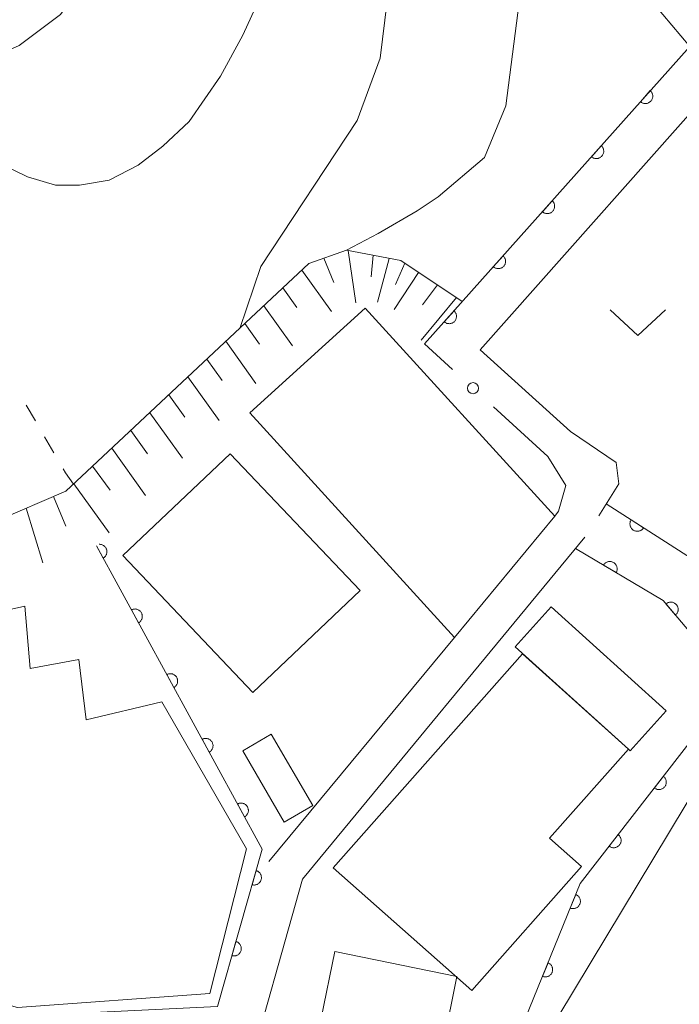
# Model space of a CAD drawing. Units: millimetres. Extents: x -79084 to -77998, y 37500 to 39000.
# Drawn here: x -78389 to -78344, y 37904 to 37971 of the extents above; entities that cross this region are included whole.
import ezdxf

# ---------------------------------------------------------------- set-up
doc = ezdxf.new("R2010")
doc.units = ezdxf.units.MM
for name, color, linetype, lineweight in [('210100_道路縁（街区線）', 7, 'Continuous', 15), ('300100_普通建物', 7, 'Continuous', 15), ('610111_人工斜面(上)', 7, 'Continuous', 9), ('610199_人工斜面(中)', 7, 'Continuous', 9), ('611000_被覆(直)', 7, 'Continuous', 20), ('613000_垣', 7, 'Continuous', 20), ('630100_植生界', 7, 'Continuous', 9), ('631300_畑', 7, 'Continuous', 9), ('710100_等高線（計曲線）', 7, 'Continuous', 20), ('710200_等高線（主曲線）', 7, 'Continuous', 9)]:
    doc.layers.add(name, color=color, linetype=linetype, lineweight=lineweight)

msp = doc.modelspace()

# ---------------------------------------------------------------- linework, layer by layer
at = {"layer": '210100_道路縁（街区線）', "flags": 128}
for points in [[(-78349.36, 37936.97), (-78348, 37939.15), (-78348.17, 37940.58), (-78351.27, 37942.7), (-78357.41, 37948.23), (-78340.07, 37967.77), (-78336.94, 37966.33), (-78330.11, 37963.19), (-78327.43, 37961.97), (-78320.63, 37958.57), (-78318.34, 37956.72), (-78315.28, 37954.24), (-78306.46, 37948.75), (-78292.37, 37937.93), (-78316.87, 37918.39), (-78321.19, 37915.9), (-78325.44, 37913.46), (-78326.53, 37912.83), (-78327.78, 37916.6), (-78330.23, 37919.64), (-78330.61, 37919.97), (-78334.62, 37923.43), (-78334.9, 37923.68), (-78335.46, 37924.28)], [(-78371.72, 37913.53), (-78359.15, 37928.73), (-78352.35, 37936.96), (-78352.09, 37937.28), (-78351.59, 37939.03), (-78352.81, 37940.99)], [(-78350.3, 37935.52), (-78369.45, 37912.34), (-78373.45, 37898.13), (-78376.81, 37883.93), (-78378.02, 37880.67), (-78380.45, 37877.11), (-78383.85, 37873.78), (-78388.43, 37869.46), (-78388.18, 37868.44), (-78381.54, 37865.29), (-78374.75, 37862.08), (-78368.83, 37859.27), (-78358.98, 37857.9), (-78351.63, 37872.03), (-78351.55, 37872.21), (-78349.33, 37877.31), (-78340.89, 37896.68), (-78334.54, 37906.51), (-78329.28, 37911.24), (-78328.23, 37911.85), (-78329.58, 37915.97), (-78331.7, 37918.59), (-78336.31, 37922.56), (-78339.64, 37926.19)]]:
    msp.add_lwpolyline(points, dxfattribs=at)
at = {"layer": '300100_普通建物', "flags": 128}
for points in [[(-78365.19, 37951.06), (-78352.35, 37936.96), (-78359.15, 37928.73), (-78373.01, 37943.95), (-78365.19, 37951.06)], [(-78365.54, 37931.9), (-78372.82, 37925), (-78381.62, 37934.28), (-78374.34, 37941.18), (-78365.54, 37931.9)], [(-78378.97, 37924.35), (-78373.25, 37914.38), (-78375.72, 37904.57), (-78388.76, 37903.63), (-78392.55, 37904.66), (-78399.39, 37903.86), (-78399.72, 37907.55), (-78394.07, 37908.91), (-78396.49, 37925.56), (-78397.21, 37925.52), (-78397.82, 37928.72), (-78388.27, 37930.84), (-78387.9, 37926.61), (-78384.61, 37927.22), (-78384.1, 37923.13), (-78378.97, 37924.35)], [(-78352.58, 37930.8), (-78344.79, 37923.75), (-78347.24, 37921.04), (-78347.35, 37921.14), (-78355.03, 37928.09), (-78352.58, 37930.8)], [(-78367.37, 37913.1), (-78354.52, 37927.62), (-78347.35, 37921.14), (-78352.69, 37915.11), (-78350.52, 37913.19), (-78357.96, 37904.78), (-78367.37, 37913.1)], [(-78354.26, 37899.45), (-78340.26, 37922.7), (-78332.49, 37918.02), (-78334.3, 37915.01), (-78332.25, 37913.77), (-78343.32, 37895.38), (-78346.34, 37897.2), (-78347.45, 37895.35), (-78354.26, 37899.45)], [(-78371.56, 37922.17), (-78373.49, 37921.04), (-78370.68, 37916.2), (-78368.75, 37917.33), (-78371.56, 37922.17)], [(-78359.89, 37901.23), (-78368.17, 37902.91), (-78367.26, 37907.42), (-78358.98, 37905.74), (-78359.89, 37901.23)]]:
    msp.add_lwpolyline(points, dxfattribs=at)
at = {"layer": '610111_人工斜面(上)', "flags": 128}
msp.add_lwpolyline([(-78398.94, 37929.39), (-78398.32, 37931.17), (-78394.06, 37933.9), (-78390.23, 37936.61), (-78385.48, 37938.65), (-78369.01, 37954.08), (-78366.47, 37955), (-78362.79, 37954.28), (-78358.61, 37951.51)], dxfattribs=at)
at = {"layer": '610199_人工斜面(中)', "flags": 128}
for points in [[(-78366.35, 37954.98), (-78365.83, 37951.42)], [(-78364.66, 37954.65), (-78364.8, 37953.19)], [(-78367.99, 37954.45), (-78367.32, 37952.79)], [(-78363.57, 37954.43), (-78364.35, 37951.47)], [(-78362.51, 37954.1), (-78363.15, 37952.66)], [(-78369.49, 37953.64), (-78367.48, 37950.83)], [(-78361.58, 37953.48), (-78363.24, 37950.97)], [(-78360.29, 37952.63), (-78361.3, 37951.28)], [(-78370.78, 37952.43), (-78369.83, 37951.1)], [(-78359, 37951.78), (-78361.39, 37948.89)], [(-78372.07, 37951.22), (-78370.12, 37948.5)], [(-78373.36, 37950.01), (-78372.36, 37948.62)], [(-78374.65, 37948.81), (-78372.61, 37945.96)], [(-78375.93, 37947.6), (-78374.9, 37946.15)], [(-78377.22, 37946.39), (-78375.1, 37943.43)], [(-78378.51, 37945.18), (-78377.43, 37943.67)], [(-78379.8, 37943.97), (-78377.59, 37940.89)], [(-78381.09, 37942.77), (-78379.96, 37941.19)], [(-78382.38, 37941.56), (-78380.08, 37938.35)], [(-78383.67, 37940.35), (-78382.49, 37938.71)], [(-78384.95, 37939.14), (-78382.56, 37935.81)], [(-78386.33, 37938.29), (-78385.5, 37936.27)], [(-78388.18, 37937.49), (-78387.04, 37933.78)]]:
    msp.add_lwpolyline(points, dxfattribs=at)
at = {"layer": '611000_被覆(直)', "flags": 128}
for points in [[(-78361.17, 37948.64), (-78343.19, 37968.81), (-78345.63, 37971.7), (-78342.56, 37976.57), (-78341.73, 37977.55), (-78334.53, 37988.17)], [(-78345.865, 37965.809), (-78346.531, 37965.062)], [(-78346.531, 37965.062), (-78346.497, 37965.035), (-78346.46, 37965.01), (-78346.423, 37964.989), (-78346.383, 37964.971), (-78346.342, 37964.957), (-78346.3, 37964.946), (-78346.257, 37964.939), (-78346.213, 37964.936), (-78346.169, 37964.936), (-78346.126, 37964.941), (-78346.083, 37964.949), (-78346.041, 37964.961), (-78346, 37964.977), (-78345.961, 37964.995), (-78345.923, 37965.018), (-78345.889, 37965.043), (-78345.856, 37965.071), (-78345.825, 37965.103), (-78345.797, 37965.137), (-78345.773, 37965.173), (-78345.752, 37965.21), (-78345.733, 37965.25), (-78345.719, 37965.292), (-78345.708, 37965.334), (-78345.701, 37965.377), (-78345.699, 37965.42), (-78345.698, 37965.464), (-78345.704, 37965.508), (-78345.711, 37965.551), (-78345.723, 37965.592), (-78345.739, 37965.633), (-78345.758, 37965.673), (-78345.78, 37965.71), (-78345.806, 37965.745), (-78345.834, 37965.778), (-78345.865, 37965.809)], [(-78349.192, 37962.076), (-78349.858, 37961.33)], [(-78349.858, 37961.33), (-78349.824, 37961.302), (-78349.788, 37961.278), (-78349.75, 37961.257), (-78349.71, 37961.239), (-78349.669, 37961.225), (-78349.627, 37961.214), (-78349.584, 37961.206), (-78349.54, 37961.204), (-78349.496, 37961.203), (-78349.453, 37961.209), (-78349.41, 37961.216), (-78349.368, 37961.228), (-78349.327, 37961.244), (-78349.288, 37961.263), (-78349.25, 37961.286), (-78349.216, 37961.311), (-78349.183, 37961.339), (-78349.152, 37961.371), (-78349.124, 37961.405), (-78349.1, 37961.441), (-78349.079, 37961.478), (-78349.061, 37961.518), (-78349.047, 37961.559), (-78349.036, 37961.602), (-78349.028, 37961.645), (-78349.026, 37961.688), (-78349.025, 37961.732), (-78349.031, 37961.776), (-78349.038, 37961.818), (-78349.05, 37961.86), (-78349.066, 37961.901), (-78349.085, 37961.94), (-78349.107, 37961.978), (-78349.133, 37962.013), (-78349.161, 37962.046), (-78349.192, 37962.076)], [(-78352.52, 37958.344), (-78353.185, 37957.598)], [(-78353.185, 37957.598), (-78353.151, 37957.57), (-78353.115, 37957.546), (-78353.077, 37957.524), (-78353.037, 37957.506), (-78352.996, 37957.492), (-78352.954, 37957.481), (-78352.911, 37957.474), (-78352.867, 37957.471), (-78352.824, 37957.471), (-78352.78, 37957.476), (-78352.737, 37957.484), (-78352.695, 37957.496), (-78352.655, 37957.512), (-78352.615, 37957.53), (-78352.578, 37957.553), (-78352.543, 37957.579), (-78352.51, 37957.607), (-78352.479, 37957.638), (-78352.451, 37957.672), (-78352.427, 37957.708), (-78352.406, 37957.746), (-78352.388, 37957.786), (-78352.374, 37957.827), (-78352.363, 37957.869), (-78352.355, 37957.912), (-78352.353, 37957.956), (-78352.352, 37958), (-78352.358, 37958.043), (-78352.365, 37958.086), (-78352.378, 37958.128), (-78352.393, 37958.169), (-78352.412, 37958.208), (-78352.435, 37958.246), (-78352.46, 37958.28), (-78352.488, 37958.313), (-78352.52, 37958.344)], [(-78348.85, 37937.78), (-78343.08, 37934.07), (-78334.11, 37956.63)], [(-78355.847, 37954.612), (-78356.512, 37953.865)], [(-78356.512, 37953.865), (-78356.478, 37953.837), (-78356.442, 37953.813), (-78356.404, 37953.792), (-78356.364, 37953.774), (-78356.323, 37953.76), (-78356.281, 37953.749), (-78356.238, 37953.741), (-78356.195, 37953.739), (-78356.151, 37953.739), (-78356.107, 37953.744), (-78356.064, 37953.751), (-78356.022, 37953.764), (-78355.982, 37953.78), (-78355.942, 37953.798), (-78355.905, 37953.821), (-78355.87, 37953.846), (-78355.837, 37953.874), (-78355.806, 37953.906), (-78355.778, 37953.94), (-78355.754, 37953.976), (-78355.733, 37954.013), (-78355.715, 37954.053), (-78355.701, 37954.095), (-78355.69, 37954.137), (-78355.682, 37954.18), (-78355.68, 37954.223), (-78355.68, 37954.267), (-78355.685, 37954.311), (-78355.692, 37954.354), (-78355.705, 37954.395), (-78355.72, 37954.436), (-78355.739, 37954.476), (-78355.762, 37954.513), (-78355.787, 37954.548), (-78355.815, 37954.581), (-78355.847, 37954.612)], [(-78359.174, 37950.879), (-78359.839, 37950.133)], [(-78359.839, 37950.133), (-78359.805, 37950.105), (-78359.769, 37950.081), (-78359.732, 37950.06), (-78359.692, 37950.042), (-78359.65, 37950.028), (-78359.608, 37950.017), (-78359.565, 37950.009), (-78359.522, 37950.007), (-78359.478, 37950.006), (-78359.434, 37950.012), (-78359.391, 37950.019), (-78359.35, 37950.031), (-78359.309, 37950.047), (-78359.269, 37950.066), (-78359.232, 37950.088), (-78359.197, 37950.114), (-78359.164, 37950.142), (-78359.133, 37950.173), (-78359.105, 37950.208), (-78359.081, 37950.244), (-78359.06, 37950.281), (-78359.042, 37950.321), (-78359.028, 37950.362), (-78359.017, 37950.405), (-78359.009, 37950.448), (-78359.007, 37950.491), (-78359.007, 37950.535), (-78359.012, 37950.578), (-78359.019, 37950.621), (-78359.032, 37950.663), (-78359.048, 37950.704), (-78359.066, 37950.743), (-78359.089, 37950.781), (-78359.114, 37950.816), (-78359.142, 37950.849), (-78359.174, 37950.879)], [(-78347.168, 37936.698), (-78347.19, 37936.66), (-78347.208, 37936.621), (-78347.223, 37936.581), (-78347.235, 37936.538), (-78347.242, 37936.495), (-78347.247, 37936.452), (-78347.247, 37936.408), (-78347.243, 37936.365), (-78347.236, 37936.322), (-78347.224, 37936.279), (-78347.21, 37936.238), (-78347.192, 37936.199), (-78347.17, 37936.161), (-78347.145, 37936.125), (-78347.117, 37936.091), (-78347.086, 37936.061), (-78347.054, 37936.033), (-78347.018, 37936.007), (-78346.979, 37935.985), (-78346.94, 37935.967), (-78346.9, 37935.952), (-78346.858, 37935.94), (-78346.815, 37935.933), (-78346.771, 37935.929), (-78346.728, 37935.928), (-78346.684, 37935.932), (-78346.641, 37935.939), (-78346.599, 37935.951), (-78346.558, 37935.965), (-78346.518, 37935.983), (-78346.48, 37936.005), (-78346.444, 37936.03), (-78346.411, 37936.058), (-78346.38, 37936.089), (-78346.352, 37936.122), (-78346.327, 37936.158)], [(-78346.327, 37936.158), (-78347.168, 37936.698)], [(-78383.62, 37903.3), (-78375.21, 37903.7), (-78372.18, 37914.37), (-78383.42, 37934.94)], [(-78383.42, 37934.94), (-78382.964, 37934.105)], [(-78382.964, 37934.105), (-78382.926, 37934.127), (-78382.891, 37934.153), (-78382.858, 37934.181), (-78382.828, 37934.213), (-78382.801, 37934.247), (-78382.776, 37934.283), (-78382.755, 37934.321), (-78382.738, 37934.361), (-78382.723, 37934.402), (-78382.713, 37934.445), (-78382.706, 37934.488), (-78382.703, 37934.532), (-78382.705, 37934.575), (-78382.709, 37934.619), (-78382.718, 37934.662), (-78382.73, 37934.703), (-78382.745, 37934.744), (-78382.764, 37934.783), (-78382.787, 37934.821), (-78382.813, 37934.856), (-78382.841, 37934.888), (-78382.873, 37934.919), (-78382.907, 37934.946), (-78382.943, 37934.97), (-78382.981, 37934.992), (-78383.021, 37935.009), (-78383.062, 37935.024), (-78383.105, 37935.033), (-78383.148, 37935.041), (-78383.192, 37935.043), (-78383.233, 37935.042)], [(-78369.91, 37902.31), (-78356.06, 37898.63), (-78350.62, 37912.03), (-78340.2, 37925.47), (-78341.37, 37926.95), (-78345, 37931.24), (-78350.94, 37934.75)], [(-78348.181, 37933.12), (-78348.16, 37933.159), (-78348.144, 37933.199), (-78348.13, 37933.239), (-78348.12, 37933.282), (-78348.114, 37933.325), (-78348.111, 37933.369), (-78348.112, 37933.413), (-78348.118, 37933.456), (-78348.127, 37933.499), (-78348.14, 37933.54), (-78348.156, 37933.581), (-78348.176, 37933.62), (-78348.199, 37933.657), (-78348.225, 37933.692), (-78348.255, 37933.724), (-78348.286, 37933.753), (-78348.32, 37933.78), (-78348.357, 37933.804), (-78348.396, 37933.825), (-78348.436, 37933.842), (-78348.477, 37933.855), (-78348.52, 37933.866), (-78348.563, 37933.871), (-78348.606, 37933.874), (-78348.65, 37933.873), (-78348.693, 37933.867), (-78348.736, 37933.859), (-78348.778, 37933.845), (-78348.818, 37933.83), (-78348.857, 37933.81), (-78348.894, 37933.786), (-78348.929, 37933.76), (-78348.962, 37933.731), (-78348.991, 37933.699), (-78349.018, 37933.665), (-78349.042, 37933.628)], [(-78349.042, 37933.628), (-78348.181, 37933.12)], [(-78380.566, 37929.717), (-78380.528, 37929.74), (-78380.493, 37929.766), (-78380.461, 37929.794), (-78380.43, 37929.825), (-78380.403, 37929.859), (-78380.379, 37929.896), (-78380.357, 37929.933), (-78380.34, 37929.973), (-78380.325, 37930.015), (-78380.316, 37930.058), (-78380.308, 37930.1), (-78380.306, 37930.144), (-78380.307, 37930.188), (-78380.311, 37930.231), (-78380.32, 37930.274), (-78380.332, 37930.315), (-78380.348, 37930.356), (-78380.367, 37930.395), (-78380.39, 37930.433), (-78380.416, 37930.468), (-78380.444, 37930.5), (-78380.475, 37930.531), (-78380.509, 37930.558), (-78380.546, 37930.583), (-78380.584, 37930.604), (-78380.624, 37930.621), (-78380.665, 37930.636), (-78380.708, 37930.646), (-78380.75, 37930.653), (-78380.794, 37930.656), (-78380.838, 37930.654), (-78380.881, 37930.65), (-78380.924, 37930.641), (-78380.965, 37930.629), (-78381.006, 37930.614), (-78381.045, 37930.594)], [(-78381.045, 37930.594), (-78380.566, 37929.717)], [(-78344.157, 37930.244), (-78344.125, 37930.274), (-78344.096, 37930.306), (-78344.069, 37930.34), (-78344.046, 37930.377), (-78344.026, 37930.416), (-78344.009, 37930.456), (-78343.996, 37930.498), (-78343.987, 37930.54), (-78343.981, 37930.584), (-78343.98, 37930.628), (-78343.982, 37930.671), (-78343.988, 37930.714), (-78343.998, 37930.757), (-78344.011, 37930.798), (-78344.028, 37930.839), (-78344.048, 37930.877), (-78344.071, 37930.913), (-78344.098, 37930.948), (-78344.128, 37930.981), (-78344.161, 37931.01), (-78344.195, 37931.036), (-78344.232, 37931.059), (-78344.27, 37931.079), (-78344.311, 37931.096), (-78344.352, 37931.109), (-78344.395, 37931.118), (-78344.438, 37931.124), (-78344.482, 37931.125), (-78344.526, 37931.124), (-78344.569, 37931.117), (-78344.611, 37931.107), (-78344.653, 37931.095), (-78344.693, 37931.077), (-78344.731, 37931.057), (-78344.768, 37931.034), (-78344.803, 37931.007)], [(-78344.803, 37931.007), (-78344.157, 37930.244)], [(-78378.168, 37925.329), (-78378.131, 37925.352), (-78378.096, 37925.378), (-78378.063, 37925.406), (-78378.033, 37925.438), (-78378.006, 37925.472), (-78377.981, 37925.508), (-78377.96, 37925.546), (-78377.943, 37925.586), (-78377.928, 37925.627), (-78377.918, 37925.67), (-78377.911, 37925.713), (-78377.908, 37925.756), (-78377.909, 37925.8), (-78377.914, 37925.843), (-78377.922, 37925.886), (-78377.935, 37925.928), (-78377.95, 37925.968), (-78377.969, 37926.008), (-78377.992, 37926.045), (-78378.018, 37926.08), (-78378.046, 37926.113), (-78378.078, 37926.143), (-78378.112, 37926.17), (-78378.148, 37926.195), (-78378.186, 37926.216), (-78378.226, 37926.233), (-78378.267, 37926.248), (-78378.31, 37926.258), (-78378.353, 37926.265), (-78378.396, 37926.268), (-78378.44, 37926.267), (-78378.483, 37926.262), (-78378.527, 37926.254), (-78378.568, 37926.241), (-78378.608, 37926.226), (-78378.648, 37926.207)], [(-78378.648, 37926.207), (-78378.168, 37925.329)], [(-78375.771, 37920.942), (-78375.733, 37920.964), (-78375.698, 37920.99), (-78375.666, 37921.018), (-78375.635, 37921.05), (-78375.608, 37921.084), (-78375.584, 37921.12), (-78375.562, 37921.158), (-78375.545, 37921.198), (-78375.53, 37921.239), (-78375.521, 37921.282), (-78375.513, 37921.325), (-78375.511, 37921.369), (-78375.512, 37921.412), (-78375.516, 37921.456), (-78375.525, 37921.499), (-78375.537, 37921.54), (-78375.553, 37921.58), (-78375.572, 37921.62), (-78375.595, 37921.658), (-78375.621, 37921.693), (-78375.649, 37921.725), (-78375.68, 37921.756), (-78375.714, 37921.783), (-78375.751, 37921.807), (-78375.788, 37921.829), (-78375.828, 37921.846), (-78375.87, 37921.861), (-78375.913, 37921.87), (-78375.955, 37921.878), (-78375.999, 37921.88), (-78376.043, 37921.879), (-78376.086, 37921.875), (-78376.129, 37921.866), (-78376.17, 37921.854), (-78376.211, 37921.838), (-78376.25, 37921.819)], [(-78376.25, 37921.819), (-78375.771, 37920.942)], [(-78344.979, 37919.307), (-78345.591, 37918.516)], [(-78345.591, 37918.516), (-78345.555, 37918.491), (-78345.518, 37918.469), (-78345.479, 37918.451), (-78345.438, 37918.435), (-78345.396, 37918.424), (-78345.353, 37918.416), (-78345.309, 37918.412), (-78345.266, 37918.412), (-78345.222, 37918.415), (-78345.179, 37918.423), (-78345.137, 37918.433), (-78345.096, 37918.449), (-78345.056, 37918.467), (-78345.018, 37918.488), (-78344.982, 37918.513), (-78344.949, 37918.541), (-78344.918, 37918.571), (-78344.89, 37918.605), (-78344.864, 37918.641), (-78344.843, 37918.679), (-78344.824, 37918.717), (-78344.809, 37918.759), (-78344.798, 37918.801), (-78344.789, 37918.844), (-78344.785, 37918.887), (-78344.786, 37918.93), (-78344.788, 37918.974), (-78344.797, 37919.017), (-78344.807, 37919.06), (-78344.822, 37919.1), (-78344.841, 37919.14), (-78344.862, 37919.178), (-78344.887, 37919.214), (-78344.915, 37919.247), (-78344.945, 37919.278), (-78344.979, 37919.307)], [(-78373.373, 37916.554), (-78373.336, 37916.577), (-78373.301, 37916.603), (-78373.268, 37916.631), (-78373.238, 37916.662), (-78373.211, 37916.696), (-78373.186, 37916.733), (-78373.165, 37916.77), (-78373.148, 37916.81), (-78373.133, 37916.852), (-78373.123, 37916.895), (-78373.116, 37916.937), (-78373.113, 37916.981), (-78373.114, 37917.025), (-78373.119, 37917.068), (-78373.127, 37917.111), (-78373.14, 37917.152), (-78373.155, 37917.193), (-78373.174, 37917.232), (-78373.197, 37917.27), (-78373.223, 37917.305), (-78373.251, 37917.337), (-78373.283, 37917.368), (-78373.317, 37917.395), (-78373.353, 37917.42), (-78373.391, 37917.441), (-78373.431, 37917.458), (-78373.472, 37917.473), (-78373.515, 37917.483), (-78373.558, 37917.49), (-78373.601, 37917.492), (-78373.645, 37917.491), (-78373.688, 37917.487), (-78373.731, 37917.478), (-78373.773, 37917.466), (-78373.813, 37917.451), (-78373.853, 37917.431)], [(-78373.853, 37917.431), (-78373.373, 37916.554)], [(-78348.042, 37915.355), (-78348.655, 37914.565)], [(-78348.655, 37914.565), (-78348.619, 37914.539), (-78348.581, 37914.518), (-78348.542, 37914.499), (-78348.501, 37914.484), (-78348.459, 37914.473), (-78348.416, 37914.465), (-78348.373, 37914.46), (-78348.329, 37914.461), (-78348.286, 37914.463), (-78348.242, 37914.472), (-78348.2, 37914.482), (-78348.159, 37914.497), (-78348.12, 37914.516), (-78348.082, 37914.537), (-78348.046, 37914.562), (-78348.013, 37914.59), (-78347.982, 37914.62), (-78347.953, 37914.654), (-78347.928, 37914.69), (-78347.906, 37914.727), (-78347.888, 37914.766), (-78347.872, 37914.807), (-78347.861, 37914.849), (-78347.853, 37914.892), (-78347.849, 37914.935), (-78347.849, 37914.979), (-78347.852, 37915.023), (-78347.86, 37915.066), (-78347.87, 37915.108), (-78347.886, 37915.149), (-78347.904, 37915.189), (-78347.925, 37915.227), (-78347.951, 37915.263), (-78347.978, 37915.295), (-78348.009, 37915.326), (-78348.042, 37915.355)], [(-78372.593, 37912.916), (-78372.866, 37911.954)], [(-78372.866, 37911.954), (-78372.823, 37911.944), (-78372.78, 37911.938), (-78372.737, 37911.935), (-78372.693, 37911.936), (-78372.65, 37911.942), (-78372.607, 37911.95), (-78372.565, 37911.962), (-78372.525, 37911.979), (-78372.486, 37911.998), (-78372.449, 37912.022), (-78372.413, 37912.047), (-78372.381, 37912.076), (-78372.351, 37912.108), (-78372.324, 37912.142), (-78372.3, 37912.179), (-78372.28, 37912.217), (-78372.262, 37912.257), (-78372.248, 37912.299), (-78372.238, 37912.341), (-78372.232, 37912.384), (-78372.23, 37912.427), (-78372.231, 37912.471), (-78372.236, 37912.514), (-78372.245, 37912.557), (-78372.257, 37912.599), (-78372.273, 37912.639), (-78372.292, 37912.679), (-78372.316, 37912.716), (-78372.341, 37912.751), (-78372.371, 37912.783), (-78372.403, 37912.813), (-78372.437, 37912.841), (-78372.473, 37912.865), (-78372.511, 37912.885), (-78372.551, 37912.902), (-78372.593, 37912.916)], [(-78350.918, 37911.296), (-78351.294, 37910.369)], [(-78351.294, 37910.369), (-78351.253, 37910.354), (-78351.211, 37910.344), (-78351.168, 37910.336), (-78351.125, 37910.332), (-78351.081, 37910.333), (-78351.037, 37910.337), (-78350.995, 37910.344), (-78350.953, 37910.357), (-78350.911, 37910.371), (-78350.872, 37910.391), (-78350.834, 37910.412), (-78350.799, 37910.438), (-78350.766, 37910.466), (-78350.735, 37910.497), (-78350.707, 37910.531), (-78350.683, 37910.567), (-78350.661, 37910.604), (-78350.643, 37910.644), (-78350.628, 37910.686), (-78350.618, 37910.728), (-78350.61, 37910.77), (-78350.606, 37910.814), (-78350.607, 37910.857), (-78350.611, 37910.901), (-78350.618, 37910.944), (-78350.631, 37910.986), (-78350.645, 37911.027), (-78350.665, 37911.066), (-78350.686, 37911.104), (-78350.712, 37911.139), (-78350.74, 37911.173), (-78350.771, 37911.203), (-78350.805, 37911.231), (-78350.841, 37911.255), (-78350.878, 37911.277), (-78350.918, 37911.296)], [(-78373.959, 37908.106), (-78374.232, 37907.144)], [(-78374.232, 37907.144), (-78374.189, 37907.134), (-78374.146, 37907.128), (-78374.103, 37907.125), (-78374.059, 37907.126), (-78374.016, 37907.132), (-78373.973, 37907.14), (-78373.931, 37907.152), (-78373.891, 37907.169), (-78373.851, 37907.188), (-78373.815, 37907.212), (-78373.779, 37907.237), (-78373.747, 37907.267), (-78373.717, 37907.299), (-78373.69, 37907.332), (-78373.666, 37907.369), (-78373.646, 37907.407), (-78373.628, 37907.447), (-78373.614, 37907.489), (-78373.604, 37907.532), (-78373.598, 37907.575), (-78373.595, 37907.617), (-78373.596, 37907.661), (-78373.602, 37907.705), (-78373.61, 37907.747), (-78373.623, 37907.789), (-78373.639, 37907.829), (-78373.658, 37907.869), (-78373.682, 37907.906), (-78373.707, 37907.941), (-78373.737, 37907.974), (-78373.769, 37908.003), (-78373.802, 37908.031), (-78373.839, 37908.055), (-78373.877, 37908.075), (-78373.917, 37908.092), (-78373.959, 37908.106)], [(-78352.799, 37906.663), (-78353.175, 37905.736)], [(-78353.175, 37905.736), (-78353.134, 37905.721), (-78353.091, 37905.711), (-78353.049, 37905.703), (-78353.005, 37905.7), (-78352.962, 37905.7), (-78352.918, 37905.704), (-78352.875, 37905.712), (-78352.834, 37905.724), (-78352.792, 37905.738), (-78352.753, 37905.758), (-78352.715, 37905.779), (-78352.68, 37905.805), (-78352.647, 37905.834), (-78352.616, 37905.864), (-78352.588, 37905.898), (-78352.564, 37905.934), (-78352.542, 37905.971), (-78352.524, 37906.011), (-78352.509, 37906.053), (-78352.498, 37906.095), (-78352.491, 37906.137), (-78352.487, 37906.181), (-78352.488, 37906.225), (-78352.492, 37906.268), (-78352.499, 37906.311), (-78352.511, 37906.353), (-78352.526, 37906.394), (-78352.546, 37906.434), (-78352.567, 37906.471), (-78352.593, 37906.507), (-78352.621, 37906.54), (-78352.652, 37906.571), (-78352.686, 37906.598), (-78352.721, 37906.623), (-78352.759, 37906.644), (-78352.799, 37906.663)]]:
    msp.add_lwpolyline(points, dxfattribs=at)
at = {"layer": '613000_垣'}
for p, q in [((-78359.265, 37946.897), (-78361.17, 37948.64)), ((-78352.81, 37940.99), (-78356.499, 37944.365))]:
    msp.add_line(p, q, dxfattribs=at)
msp.add_circle((-78357.882, 37945.631), 0.375, dxfattribs=at)
at = {"layer": '630100_植生界'}
for p, q in [((-78387.551, 37943.408), (-78388.177, 37944.49)), ((-78386.298, 37941.245), (-78386.925, 37942.327))]:
    msp.add_line(p, q, dxfattribs=at)
at = {"layer": '630100_植生界', "flags": 128}
msp.add_lwpolyline([(-78384.97, 37939.13), (-78385.52, 37939.9), (-78385.672, 37940.163)], dxfattribs=at)
at = {"layer": '631300_畑', "flags": 128}
msp.add_lwpolyline([(-78348.585, 37950.945), (-78346.71, 37949.195), (-78344.835, 37950.945)], dxfattribs=at)
at = {"layer": '710100_等高線（計曲線）', "flags": 128}
msp.add_lwpolyline([(-78440.25, 37971.8), (-78438.85, 37972.34), (-78432.54, 37968.09), (-78428.76, 37965.07), (-78424.36, 37963.17), (-78420.25, 37962.37), (-78416.65, 37962.47), (-78409.05, 37964.57), (-78405.15, 37965.17), (-78398.25, 37965.17), (-78395.55, 37965.77), (-78388.65, 37968.87), (-78385.85, 37970.97), (-78382.95, 37974.87), (-78378.85, 37982.87), (-78375.45, 37996.17), (-78372.85, 38003.67), (-78367.35, 38014.07), (-78360.15, 38026.07), (-78356.62, 38033.79)], dxfattribs=at)
at = {"layer": '710200_等高線（主曲線）', "flags": 128}
for points in [[(-78373.7, 37949.69), (-78372.28, 37953.88), (-78365.75, 37963.78), (-78364.18, 37968.02), (-78363.55, 37973.2), (-78362.29, 37979.17), (-78359.87, 37985.29), (-78352.74, 37996.52), (-78343.6, 38011.84), (-78339.68, 38016.87), (-78335.43, 38019.85), (-78329.15, 38023.93), (-78322.24, 38030.06), (-78319.1, 38032.42), (-78316.78, 38033.03)], [(-78366.47, 37955), (-78364.32, 37956.12), (-78361.67, 37957.65), (-78360.25, 37958.6), (-78357.11, 37961.27), (-78355.65, 37964.77), (-78354.75, 37971.79), (-78354.06, 37976.3), (-78352.16, 37980.66), (-78341.4, 37996.45), (-78333.08, 38009.96), (-78330.57, 38012.94), (-78328.02, 38013.95)], [(-78371.4, 37974.15), (-78373.488, 37969.576), (-78375.006, 37966.789), (-78377.118, 37963.722), (-78378.91, 37962.042), (-78380.59, 37960.754), (-78382.55, 37959.746), (-78384.566, 37959.41), (-78386.19, 37959.41), (-78388.094, 37959.97), (-78392.461, 37962.098), (-78393.749, 37962.546), (-78395.205, 37962.714), (-78396.549, 37962.658), (-78398.173, 37962.098), (-78405.844, 37959.354), (-78406.796, 37958.794), (-78407.972, 37957.842), (-78409.596, 37957.002), (-78410.772, 37956.722), (-78412.284, 37956.498), (-78414.24, 37955.993), (-78419.39, 37954.04), (-78420.29, 37952.25)]]:
    msp.add_lwpolyline(points, dxfattribs=at)

doc.saveas('drawing.dxf')
